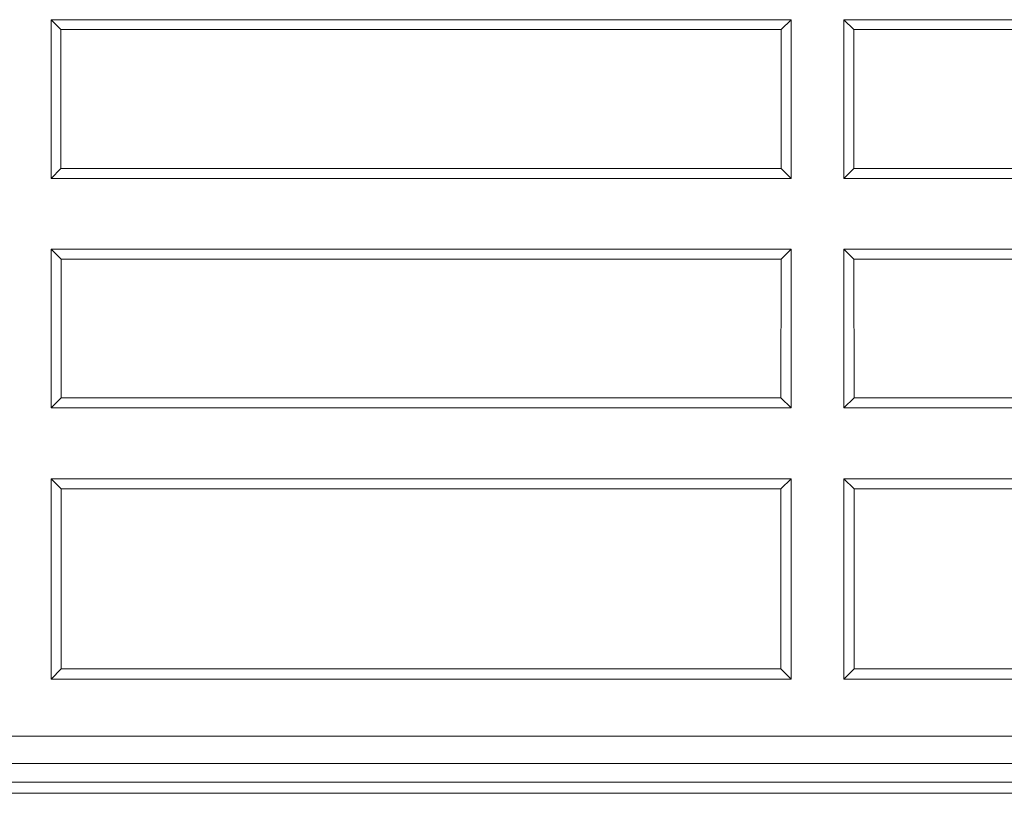
# Model space of a CAD drawing. Units: millimetres. Extents: x 4 to 294, y 4 to 207.
# Drawn here: x 113 to 120, y 25 to 31 of the extents above; entities that cross this region are included whole.
import ezdxf

# ---------------------------------------------------------------- set-up
doc = ezdxf.new("R2010")
doc.units = ezdxf.units.MM
doc.header["$MEASUREMENT"] = 0
doc.layers.add('_U+30EC_U+30A4_U+30E4_U+30FC 1', color=7, linetype='Continuous')

# ---------------------------------------------------------------- blocks, each defined once
blk = doc.blocks.new('block 12267')
at = {"layer": '_U+30EC_U+30A4_U+30E4_U+30FC 1', "color": 179, "lineweight": 9, "true_color": 0x221814}
blk.add_lwpolyline([(124.6242, 25.2259), (78.6139, 25.2259)], dxfattribs=at)
blk = doc.blocks.new('block 12296')
at = {"layer": '_U+30EC_U+30A4_U+30E4_U+30FC 1', "color": 179, "lineweight": 9, "true_color": 0x221814}
blk.add_lwpolyline([(119.0791, 26.0458), (124.2794, 26.0458)], dxfattribs=at)
blk = doc.blocks.new('block 12325')
at = {"layer": '_U+30EC_U+30A4_U+30E4_U+30FC 1', "color": 179, "lineweight": 9, "true_color": 0x221814}
blk.add_lwpolyline([(118.5499, 27.3466), (113.3485, 27.3466)], dxfattribs=at)
blk = doc.blocks.new('block 12334')
at = {"layer": '_U+30EC_U+30A4_U+30E4_U+30FC 1', "color": 179, "lineweight": 9, "true_color": 0x221814}
blk.add_lwpolyline([(119.0056, 25.9723), (119.0791, 26.0458)], dxfattribs=at)
blk = doc.blocks.new('block 12335')
at = {"layer": '_U+30EC_U+30A4_U+30E4_U+30FC 1', "color": 179, "lineweight": 9, "true_color": 0x221814}
blk.add_lwpolyline([(119.0786, 27.3466), (119.0791, 26.0458)], dxfattribs=at)
blk = doc.blocks.new('block 12374')
at = {"layer": '_U+30EC_U+30A4_U+30E4_U+30FC 1', "color": 179, "lineweight": 9, "true_color": 0x221814}
blk.add_lwpolyline([(119.0786, 27.3466), (119.0056, 27.4196)], dxfattribs=at)
blk = doc.blocks.new('block 12375')
at = {"layer": '_U+30EC_U+30A4_U+30E4_U+30FC 1', "color": 179, "lineweight": 9, "true_color": 0x221814}
blk.add_lwpolyline([(124.2799, 27.3466), (119.0786, 27.3466)], dxfattribs=at)
blk = doc.blocks.new('block 12432')
at = {"layer": '_U+30EC_U+30A4_U+30E4_U+30FC 1', "color": 179, "lineweight": 9, "true_color": 0x221814}
blk.add_lwpolyline([(113.3485, 27.3466), (113.2755, 27.4196)], dxfattribs=at)
blk = doc.blocks.new('block 12433')
at = {"layer": '_U+30EC_U+30A4_U+30E4_U+30FC 1', "color": 179, "lineweight": 9, "true_color": 0x221814}
blk.add_lwpolyline([(113.3485, 27.3466), (113.3491, 26.0458)], dxfattribs=at)
blk = doc.blocks.new('block 12498')
at = {"layer": '_U+30EC_U+30A4_U+30E4_U+30FC 1', "color": 179, "lineweight": 9, "true_color": 0x221814}
blk.add_lwpolyline([(118.5499, 27.3466), (118.6229, 27.4196)], dxfattribs=at)
blk = doc.blocks.new('block 12499')
at = {"layer": '_U+30EC_U+30A4_U+30E4_U+30FC 1', "color": 179, "lineweight": 9, "true_color": 0x221814}
blk.add_lwpolyline([(118.5493, 26.0458), (118.5499, 27.3466)], dxfattribs=at)
blk = doc.blocks.new('block 12500')
at = {"layer": '_U+30EC_U+30A4_U+30E4_U+30FC 1', "color": 179, "lineweight": 9, "true_color": 0x221814}
blk.add_lwpolyline([(118.6229, 25.9723), (118.5493, 26.0458)], dxfattribs=at)
blk = doc.blocks.new('block 12501')
at = {"layer": '_U+30EC_U+30A4_U+30E4_U+30FC 1', "color": 179, "lineweight": 9, "true_color": 0x221814}
blk.add_lwpolyline([(113.3491, 26.0458), (118.5493, 26.0458)], dxfattribs=at)
blk = doc.blocks.new('block 12502')
at = {"layer": '_U+30EC_U+30A4_U+30E4_U+30FC 1', "color": 179, "lineweight": 9, "true_color": 0x221814}
blk.add_lwpolyline([(113.2755, 25.9723), (113.3491, 26.0458)], dxfattribs=at)
blk = doc.blocks.new('block 12550')
at = {"layer": '_U+30EC_U+30A4_U+30E4_U+30FC 1', "color": 179, "lineweight": 9, "true_color": 0x221814}
blk.add_lwpolyline([(119.0783, 28.005), (124.2802, 28.005)], dxfattribs=at)
blk = doc.blocks.new('block 12618')
at = {"layer": '_U+30EC_U+30A4_U+30E4_U+30FC 1', "color": 179, "lineweight": 9, "true_color": 0x221814}
blk.add_lwpolyline([(124.2806, 29.0073), (119.0779, 29.0073)], dxfattribs=at)
blk = doc.blocks.new('block 12620')
at = {"layer": '_U+30EC_U+30A4_U+30E4_U+30FC 1', "color": 179, "lineweight": 9, "true_color": 0x221814}
blk.add_lwpolyline([(119.0783, 28.005), (119.0056, 27.9323)], dxfattribs=at)
blk = doc.blocks.new('block 12621')
at = {"layer": '_U+30EC_U+30A4_U+30E4_U+30FC 1', "color": 179, "lineweight": 9, "true_color": 0x221814}
blk.add_lwpolyline([(119.0779, 29.0073), (119.0783, 28.005)], dxfattribs=at)
blk = doc.blocks.new('block 12622')
at = {"layer": '_U+30EC_U+30A4_U+30E4_U+30FC 1', "color": 179, "lineweight": 9, "true_color": 0x221814}
blk.add_lwpolyline([(119.0779, 29.0073), (119.0056, 29.0796)], dxfattribs=at)
blk = doc.blocks.new('block 12625')
at = {"layer": '_U+30EC_U+30A4_U+30E4_U+30FC 1', "color": 179, "lineweight": 9, "true_color": 0x221814}
blk.add_lwpolyline([(124.2813, 30.668), (119.0772, 30.668)], dxfattribs=at)
blk = doc.blocks.new('block 12627')
at = {"layer": '_U+30EC_U+30A4_U+30E4_U+30FC 1', "color": 179, "lineweight": 9, "true_color": 0x221814}
blk.add_lwpolyline([(119.0772, 30.668), (119.0776, 29.6643)], dxfattribs=at)
blk = doc.blocks.new('block 12628')
at = {"layer": '_U+30EC_U+30A4_U+30E4_U+30FC 1', "color": 179, "lineweight": 9, "true_color": 0x221814}
blk.add_lwpolyline([(119.0772, 30.668), (119.0056, 30.7396)], dxfattribs=at)
blk = doc.blocks.new('block 12630')
at = {"layer": '_U+30EC_U+30A4_U+30E4_U+30FC 1', "color": 179, "lineweight": 9, "true_color": 0x221814}
blk.add_lwpolyline([(119.0776, 29.6643), (124.2809, 29.6643)], dxfattribs=at)
blk = doc.blocks.new('block 12631')
at = {"layer": '_U+30EC_U+30A4_U+30E4_U+30FC 1', "color": 179, "lineweight": 9, "true_color": 0x221814}
blk.add_lwpolyline([(119.0776, 29.6643), (119.0056, 29.5923)], dxfattribs=at)
blk = doc.blocks.new('block 12680')
at = {"layer": '_U+30EC_U+30A4_U+30E4_U+30FC 1', "color": 179, "lineweight": 9, "true_color": 0x221814}
blk.add_lwpolyline([(118.5502, 28.005), (118.5506, 29.0073)], dxfattribs=at)
blk = doc.blocks.new('block 12681')
at = {"layer": '_U+30EC_U+30A4_U+30E4_U+30FC 1', "color": 179, "lineweight": 9, "true_color": 0x221814}
blk.add_lwpolyline([(118.5506, 29.0073), (113.3478, 29.0073)], dxfattribs=at)
blk = doc.blocks.new('block 12682')
at = {"layer": '_U+30EC_U+30A4_U+30E4_U+30FC 1', "color": 179, "lineweight": 9, "true_color": 0x221814}
blk.add_lwpolyline([(118.5506, 29.0073), (118.6229, 29.0796)], dxfattribs=at)
blk = doc.blocks.new('block 12683')
at = {"layer": '_U+30EC_U+30A4_U+30E4_U+30FC 1', "color": 179, "lineweight": 9, "true_color": 0x221814}
blk.add_lwpolyline([(113.3478, 29.0073), (113.3483, 28.005)], dxfattribs=at)
blk = doc.blocks.new('block 12684')
at = {"layer": '_U+30EC_U+30A4_U+30E4_U+30FC 1', "color": 179, "lineweight": 9, "true_color": 0x221814}
blk.add_lwpolyline([(113.3478, 29.0073), (113.2755, 29.0796)], dxfattribs=at)
blk = doc.blocks.new('block 12685')
at = {"layer": '_U+30EC_U+30A4_U+30E4_U+30FC 1', "color": 179, "lineweight": 9, "true_color": 0x221814}
blk.add_lwpolyline([(118.5502, 28.005), (118.6229, 27.9323)], dxfattribs=at)
blk = doc.blocks.new('block 12686')
at = {"layer": '_U+30EC_U+30A4_U+30E4_U+30FC 1', "color": 179, "lineweight": 9, "true_color": 0x221814}
blk.add_lwpolyline([(113.3483, 28.005), (118.5502, 28.005)], dxfattribs=at)
blk = doc.blocks.new('block 12687')
at = {"layer": '_U+30EC_U+30A4_U+30E4_U+30FC 1', "color": 179, "lineweight": 9, "true_color": 0x221814}
blk.add_lwpolyline([(113.3483, 28.005), (113.2755, 27.9323)], dxfattribs=at)
blk = doc.blocks.new('block 12688')
at = {"layer": '_U+30EC_U+30A4_U+30E4_U+30FC 1', "color": 179, "lineweight": 9, "true_color": 0x221814}
blk.add_lwpolyline([(118.5509, 29.6643), (118.5513, 30.668)], dxfattribs=at)
blk = doc.blocks.new('block 12689')
at = {"layer": '_U+30EC_U+30A4_U+30E4_U+30FC 1', "color": 179, "lineweight": 9, "true_color": 0x221814}
blk.add_lwpolyline([(118.5513, 30.668), (113.3471, 30.668)], dxfattribs=at)
blk = doc.blocks.new('block 12690')
at = {"layer": '_U+30EC_U+30A4_U+30E4_U+30FC 1', "color": 179, "lineweight": 9, "true_color": 0x221814}
blk.add_lwpolyline([(118.5513, 30.668), (118.6229, 30.7396)], dxfattribs=at)
blk = doc.blocks.new('block 12691')
at = {"layer": '_U+30EC_U+30A4_U+30E4_U+30FC 1', "color": 179, "lineweight": 9, "true_color": 0x221814}
blk.add_lwpolyline([(113.3471, 30.668), (113.3475, 29.6643)], dxfattribs=at)
blk = doc.blocks.new('block 12692')
at = {"layer": '_U+30EC_U+30A4_U+30E4_U+30FC 1', "color": 179, "lineweight": 9, "true_color": 0x221814}
blk.add_lwpolyline([(113.3471, 30.668), (113.2755, 30.7396)], dxfattribs=at)
blk = doc.blocks.new('block 12693')
at = {"layer": '_U+30EC_U+30A4_U+30E4_U+30FC 1', "color": 179, "lineweight": 9, "true_color": 0x221814}
blk.add_lwpolyline([(118.5509, 29.6643), (118.6229, 29.5923)], dxfattribs=at)
blk = doc.blocks.new('block 12694')
at = {"layer": '_U+30EC_U+30A4_U+30E4_U+30FC 1', "color": 179, "lineweight": 9, "true_color": 0x221814}
blk.add_lwpolyline([(113.3475, 29.6643), (118.5509, 29.6643)], dxfattribs=at)
blk = doc.blocks.new('block 12695')
at = {"layer": '_U+30EC_U+30A4_U+30E4_U+30FC 1', "color": 179, "lineweight": 9, "true_color": 0x221814}
blk.add_lwpolyline([(113.3475, 29.6643), (113.2755, 29.5923)], dxfattribs=at)
blk = doc.blocks.new('block 13064')
at = {"layer": '_U+30EC_U+30A4_U+30E4_U+30FC 1', "color": 179, "lineweight": 9, "true_color": 0x221814}
blk.add_lwpolyline([(113.2755, 30.7396), (113.2755, 29.5923)], dxfattribs=at)
blk = doc.blocks.new('block 13065')
at = {"layer": '_U+30EC_U+30A4_U+30E4_U+30FC 1', "color": 179, "lineweight": 9, "true_color": 0x221814}
blk.add_lwpolyline([(118.6229, 30.7396), (113.2755, 30.7396)], dxfattribs=at)
blk = doc.blocks.new('block 13066')
at = {"layer": '_U+30EC_U+30A4_U+30E4_U+30FC 1', "color": 179, "lineweight": 9, "true_color": 0x221814}
blk.add_lwpolyline([(118.6229, 29.5923), (118.6229, 30.7396)], dxfattribs=at)
blk = doc.blocks.new('block 13067')
at = {"layer": '_U+30EC_U+30A4_U+30E4_U+30FC 1', "color": 179, "lineweight": 9, "true_color": 0x221814}
blk.add_lwpolyline([(113.2755, 29.5923), (118.6229, 29.5923)], dxfattribs=at)
blk = doc.blocks.new('block 13068')
at = {"layer": '_U+30EC_U+30A4_U+30E4_U+30FC 1', "color": 179, "lineweight": 9, "true_color": 0x221814}
blk.add_lwpolyline([(113.2755, 29.0796), (113.2755, 27.9323)], dxfattribs=at)
blk = doc.blocks.new('block 13069')
at = {"layer": '_U+30EC_U+30A4_U+30E4_U+30FC 1', "color": 179, "lineweight": 9, "true_color": 0x221814}
blk.add_lwpolyline([(118.6229, 29.0796), (113.2755, 29.0796)], dxfattribs=at)
blk = doc.blocks.new('block 13070')
at = {"layer": '_U+30EC_U+30A4_U+30E4_U+30FC 1', "color": 179, "lineweight": 9, "true_color": 0x221814}
blk.add_lwpolyline([(118.6229, 27.9323), (118.6229, 29.0796)], dxfattribs=at)
blk = doc.blocks.new('block 13071')
at = {"layer": '_U+30EC_U+30A4_U+30E4_U+30FC 1', "color": 179, "lineweight": 9, "true_color": 0x221814}
blk.add_lwpolyline([(113.2755, 27.9323), (118.6229, 27.9323)], dxfattribs=at)
blk = doc.blocks.new('block 13096')
at = {"layer": '_U+30EC_U+30A4_U+30E4_U+30FC 1', "color": 179, "lineweight": 9, "true_color": 0x221814}
blk.add_lwpolyline([(119.0056, 30.7396), (119.0056, 29.5923)], dxfattribs=at)
blk = doc.blocks.new('block 13097')
at = {"layer": '_U+30EC_U+30A4_U+30E4_U+30FC 1', "color": 179, "lineweight": 9, "true_color": 0x221814}
blk.add_lwpolyline([(124.3529, 30.7396), (119.0056, 30.7396)], dxfattribs=at)
blk = doc.blocks.new('block 13099')
at = {"layer": '_U+30EC_U+30A4_U+30E4_U+30FC 1', "color": 179, "lineweight": 9, "true_color": 0x221814}
blk.add_lwpolyline([(119.0056, 29.5923), (124.3529, 29.5923)], dxfattribs=at)
blk = doc.blocks.new('block 13100')
at = {"layer": '_U+30EC_U+30A4_U+30E4_U+30FC 1', "color": 179, "lineweight": 9, "true_color": 0x221814}
blk.add_lwpolyline([(119.0056, 29.0796), (119.0056, 27.9323)], dxfattribs=at)
blk = doc.blocks.new('block 13101')
at = {"layer": '_U+30EC_U+30A4_U+30E4_U+30FC 1', "color": 179, "lineweight": 9, "true_color": 0x221814}
blk.add_lwpolyline([(124.3529, 29.0796), (119.0056, 29.0796)], dxfattribs=at)
blk = doc.blocks.new('block 13103')
at = {"layer": '_U+30EC_U+30A4_U+30E4_U+30FC 1', "color": 179, "lineweight": 9, "true_color": 0x221814}
blk.add_lwpolyline([(119.0056, 27.9323), (124.3529, 27.9323)], dxfattribs=at)
blk = doc.blocks.new('block 13143')
at = {"layer": '_U+30EC_U+30A4_U+30E4_U+30FC 1', "color": 179, "lineweight": 9, "true_color": 0x221814}
blk.add_lwpolyline([(124.3529, 27.4196), (119.0056, 27.4196)], dxfattribs=at)
blk = doc.blocks.new('block 13145')
at = {"layer": '_U+30EC_U+30A4_U+30E4_U+30FC 1', "color": 179, "lineweight": 9, "true_color": 0x221814}
blk.add_lwpolyline([(119.0056, 25.9723), (124.3529, 25.9723)], dxfattribs=at)
blk = doc.blocks.new('block 13146')
at = {"layer": '_U+30EC_U+30A4_U+30E4_U+30FC 1', "color": 179, "lineweight": 9, "true_color": 0x221814}
blk.add_lwpolyline([(119.0056, 25.9723), (119.0056, 27.4196)], dxfattribs=at)
blk = doc.blocks.new('block 13147')
at = {"layer": '_U+30EC_U+30A4_U+30E4_U+30FC 1', "color": 179, "lineweight": 9, "true_color": 0x221814}
blk.add_lwpolyline([(118.6229, 27.4196), (113.2755, 27.4196)], dxfattribs=at)
blk = doc.blocks.new('block 13148')
at = {"layer": '_U+30EC_U+30A4_U+30E4_U+30FC 1', "color": 179, "lineweight": 9, "true_color": 0x221814}
blk.add_lwpolyline([(118.6229, 27.4196), (118.6229, 25.9723)], dxfattribs=at)
blk = doc.blocks.new('block 13149')
at = {"layer": '_U+30EC_U+30A4_U+30E4_U+30FC 1', "color": 179, "lineweight": 9, "true_color": 0x221814}
blk.add_lwpolyline([(113.2755, 25.9723), (118.6229, 25.9723)], dxfattribs=at)
blk = doc.blocks.new('block 13150')
at = {"layer": '_U+30EC_U+30A4_U+30E4_U+30FC 1', "color": 179, "lineweight": 9, "true_color": 0x221814}
blk.add_lwpolyline([(113.2755, 25.9723), (113.2755, 27.4196)], dxfattribs=at)
blk = doc.blocks.new('block 13185')
at = {"layer": '_U+30EC_U+30A4_U+30E4_U+30FC 1', "color": 179, "lineweight": 9, "true_color": 0x221814}
blk.add_lwpolyline([(78.7483, 25.3615), (124.4886, 25.3615)], dxfattribs=at)
blk = doc.blocks.new('block 13186')
at = {"layer": '_U+30EC_U+30A4_U+30E4_U+30FC 1', "color": 179, "lineweight": 9, "true_color": 0x221814}
blk.add_lwpolyline([(78.7483, 25.56), (124.4886, 25.56)], dxfattribs=at)
blk = doc.blocks.new('block 13397')
at = {"layer": '_U+30EC_U+30A4_U+30E4_U+30FC 1', "color": 179, "lineweight": 9, "true_color": 0x221814}
blk.add_lwpolyline([(78.5031, 25.1459), (124.7753, 25.1459)], dxfattribs=at)
blk = doc.blocks.new('block 10905')
at = {"layer": '_U+30EC_U+30A4_U+30E4_U+30FC 1'}
for name in ['block 12692', 'block 13064', 'block 13065', 'block 12690', 'block 13066', 'block 12628', 'block 13096', 'block 13097', 'block 12689', 'block 12691', 'block 12688', 'block 12625', 'block 12627', 'block 12695', 'block 12694', 'block 12693', 'block 12631', 'block 12630', 'block 13067', 'block 13099', 'block 12684', 'block 13068', 'block 13069', 'block 12682', 'block 13070', 'block 12622', 'block 13100', 'block 13101', 'block 12681', 'block 12683', 'block 12680', 'block 12618', 'block 12621', 'block 12687', 'block 12686', 'block 12685', 'block 12620', 'block 12550', 'block 13071', 'block 13103', 'block 12432', 'block 13147', 'block 13150', 'block 12498', 'block 13148', 'block 12374', 'block 13143', 'block 13146', 'block 12325', 'block 12433', 'block 12499', 'block 12335', 'block 12375', 'block 12502', 'block 12501', 'block 12500', 'block 12334', 'block 12296', 'block 13149', 'block 13145', 'block 13186', 'block 13185', 'block 12267', 'block 13397']:
    blk.add_blockref(name, (0, 0), dxfattribs=at)

msp = doc.modelspace()

# ---------------------------------------------------------------- block references
at = {"layer": '_U+30EC_U+30A4_U+30E4_U+30FC 1'}
msp.add_blockref('block 10905', (0, 0), dxfattribs=at)

doc.saveas('drawing.dxf')
